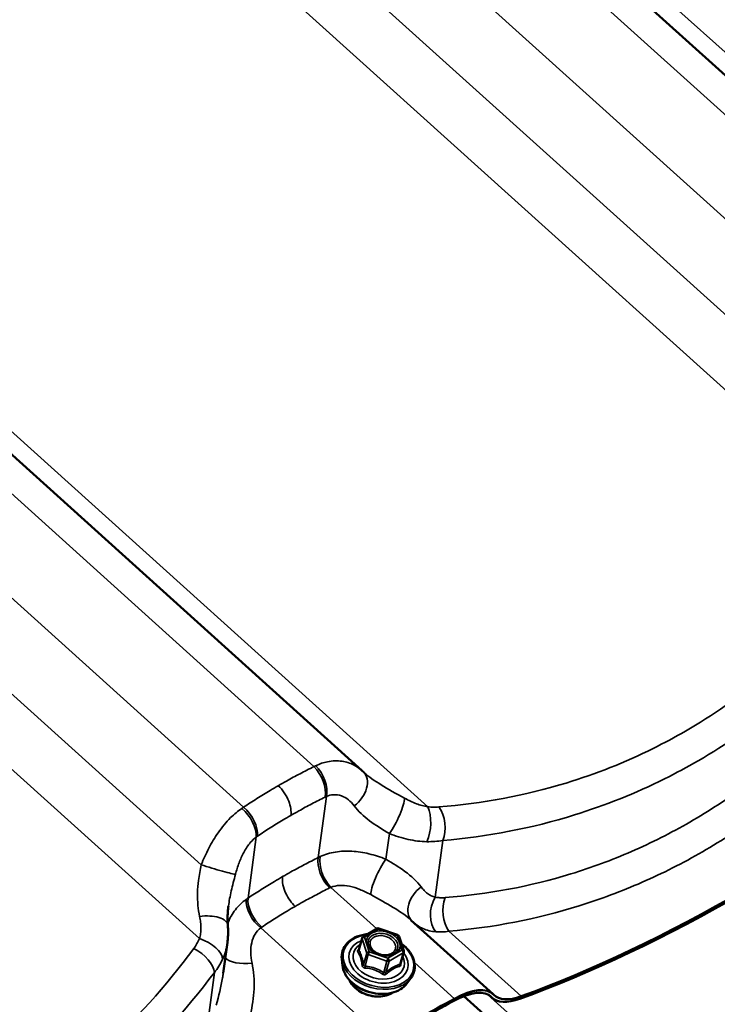
# Model space of a CAD drawing. Units: inches. Extents: x 0.6 to 33.4, y 0.6 to 21.4.
# Drawn here: x 26 to 26.6, y 16.7 to 17.4 of the extents above; entities that cross this region are included whole.
import ezdxf

# ---------------------------------------------------------------- set-up
doc = ezdxf.new("R2010")
doc.units = ezdxf.units.IN
doc.header["$LTSCALE"] = 2
doc.header["$MEASUREMENT"] = 0
doc.layers.add('Visible (ANSI)', color=7, linetype='Continuous', lineweight=50)
doc.layers.add('Visible Narrow (ANSI)', color=7, linetype='Continuous', lineweight=35)

msp = doc.modelspace()

# ---------------------------------------------------------------- linework, layer by layer
at = {"layer": 'Visible (ANSI)'}
for p, q in [((26.09997, 17.83245), (26.844179, 17.161088)), ((25.543124, 17.510955), (26.287332, 16.839593)), ((26.39298, 16.659468), (26.32679, 16.71918)), ((26.288264, 16.705774), (26.299532, 16.712279)), ((26.301023, 16.712421), (26.31605, 16.707199)), ((26.287433, 16.704706), (26.284761, 16.695281)), ((26.317174, 16.706049), (26.320933, 16.694322)), ((26.175641, 16.676274), (26.178971, 16.701)), ((26.271539, 16.682678), (26.271025, 16.687729)), ((26.320951, 16.693281), (26.31828, 16.683856)), ((26.323427, 16.667971), (26.326515, 16.672001)), ((26.369463, 16.657944), (27.413464, 15.716133)), ((26.392194, 16.656622), (26.39053, 16.658123))]:
    msp.add_line(p, q, dxfattribs=at)
for centre, start, end in [((26.300432, 16.710721), 70.839699, 120), ((26.289164, 16.704215), 120, 164.175512), ((26.315459, 16.705499), 17.776565, 70.839699), ((26.319219, 16.693772), 344.175512, 17.776565)]:
    msp.add_arc(centre, 0.0018, start, end, dxfattribs=at)
for centre, major_axis, ratio, start_param, end_param in [((26.803786, 17.477329), (-0.729492, -0.808645), 0.399468, 0.6443152, 1.134734), ((26.803786, 17.477329), (0.72775, 0.806715), 0.399468, 3.7859079, 4.2763267), ((26.243385, 16.790941), (0.04404, 0.048567), 0.8644094, 6.2584391, 6.28541), ((26.34674, 16.608211), (0.04624, 0.051257), 0.399468, 6.2591942, 7.135885), ((26.125597, 15.906142), (0.72775, 0.806715), 0.399468, 0.8526997, 0.9263495), ((26.34674, 16.608211), (0.044499, 0.049327), 0.399468, 6.2591942, 7.135885), ((26.440176, 16.70981), (-0.047982, -0.053188), 0.399468, 6.2591942, 6.9275005), ((26.440176, 16.70981), (-0.04624, -0.051257), 0.399468, 6.2591942, 6.9275005), ((26.125597, 15.906142), (-0.726009, -0.804784), 0.399468, 3.9942923, 4.0679422)]:
    msp.add_ellipse(centre, major_axis=major_axis, ratio=ratio, start_param=start_param, end_param=end_param, dxfattribs=at)
for points, knots in [([(26.289211, 16.837844), (26.289158, 16.837892), (26.289105, 16.83794), (26.289001, 16.838035), (26.28895, 16.838082), (26.288848, 16.838177), (26.288797, 16.838224), (26.288696, 16.838318), (26.288647, 16.838365), (26.288548, 16.838458), (26.288499, 16.838505), (26.288451, 16.838551)], [1.23409628, 1.23409628, 1.23409628, 1.23409628, 1.24582272, 1.24582272, 1.257549161, 1.257549161, 1.269275601, 1.269275601, 1.281002042, 1.281002042, 1.292728482, 1.292728482, 1.292728482, 1.292728482]), ([(26.179837, 16.730338), (26.179689, 16.729239), (26.179564, 16.728159), (26.179357, 16.726031), (26.179276, 16.724984), (26.17916, 16.722928), (26.179125, 16.721918), (26.179101, 16.719936), (26.179112, 16.718964), (26.179178, 16.717058), (26.179233, 16.716124), (26.179311, 16.715208)], [0.75793929, 0.75793929, 0.75793929, 0.75793929, 0.86474618, 0.86474618, 0.97155307, 0.97155307, 1.07835996, 1.07835996, 1.18516686, 1.18516686, 1.29197375, 1.29197375, 1.29197375, 1.29197375]), ([(26.179311, 16.715208), (26.17939, 16.714262), (26.17945, 16.713315), (26.179528, 16.711419), (26.179547, 16.71047), (26.179544, 16.708572), (26.179522, 16.707623), (26.179436, 16.705727), (26.179372, 16.704779), (26.179203, 16.702887), (26.179097, 16.701942), (26.178971, 16.701)], [0, 0, 0, 0, 0.05634546, 0.05634546, 0.11269091, 0.11269091, 0.16903637, 0.16903637, 0.22538182, 0.22538182, 0.28172728, 0.28172728, 0.28172728, 0.28172728]), ([(26.271025, 16.687729), (26.270785, 16.690091), (26.271044, 16.69243), (26.272533, 16.696772), (26.273751, 16.698776), (26.277023, 16.7023), (26.27909, 16.703811), (26.283881, 16.706195), (26.286616, 16.707055), (26.290291, 16.707664), (26.291062, 16.707765), (26.291842, 16.70784)], [3.8318816, 3.8318816, 3.8318816, 3.8318816, 4.1457595, 4.1457595, 4.455971, 4.455971, 4.7715784, 4.7715784, 5.0931632, 5.0931632, 5.1768488, 5.1768488, 5.1768488, 5.1768488]), ([(26.313258, 16.692483), (26.312481, 16.691941), (26.311533, 16.691491), (26.309429, 16.690872), (26.308286, 16.690692), (26.305894, 16.690617), (26.304648, 16.69072), (26.302177, 16.691205), (26.300954, 16.691586), (26.298661, 16.692585), (26.297593, 16.693203), (26.295719, 16.694601), (26.294915, 16.695381), (26.293759, 16.696853), (26.293351, 16.697534), (26.293058, 16.698209)], [1.4928568, 1.4928568, 1.4928568, 1.4928568, 1.8116951, 1.8116951, 2.116872, 2.116872, 2.4205186, 2.4205186, 2.7246669, 2.7246669, 3.0287122, 3.0287122, 3.3323459, 3.3323459, 3.579792, 3.579792, 3.579792, 3.579792]), ([(26.319021, 16.700288), (26.320711, 16.699038), (26.322251, 16.697666), (26.325549, 16.69409), (26.3271, 16.691787), (26.329221, 16.687043), (26.3298, 16.684604), (26.329918, 16.679872), (26.329477, 16.67758), (26.32803, 16.674244), (26.327344, 16.673083), (26.326515, 16.672001)], [6.1645279, 6.1645279, 6.1645279, 6.1645279, 6.3882722, 6.3882722, 6.7114698, 6.7114698, 7.0311355, 7.0311355, 7.3437533, 7.3437533, 7.5239526, 7.5239526, 7.5239526, 7.5239526]), ([(26.323427, 16.667971), (26.322066, 16.666194), (26.320315, 16.664655), (26.316153, 16.662113), (26.313716, 16.661136), (26.308415, 16.659864), (26.305541, 16.659583), (26.299673, 16.659753), (26.296679, 16.660207), (26.290871, 16.661798), (26.28806, 16.662936), (26.282896, 16.66579), (26.280545, 16.667505), (26.276552, 16.671358), (26.274907, 16.673493), (26.272534, 16.677961), (26.27179, 16.680291), (26.271543, 16.682638), (26.271541, 16.682658), (26.271539, 16.682678)], [1.2407672, 1.2407672, 1.2407672, 1.2407672, 1.5479654, 1.5479654, 1.8685735, 1.8685735, 2.195739, 2.195739, 2.5240506, 2.5240506, 2.8523137, 2.8523137, 3.1806308, 3.1806308, 3.5079944, 3.5079944, 3.8291619, 3.8291619, 3.8318816, 3.8318816, 3.8318816, 3.8318816]), ([(26.312288, 16.660821), (26.311886, 16.660545), (26.311468, 16.660286), (26.30938, 16.65912), (26.307495, 16.658438), (26.303424, 16.657599), (26.301237, 16.657448), (26.296791, 16.657693), (26.294533, 16.65809), (26.290176, 16.659391), (26.288077, 16.660295), (26.284246, 16.662523), (26.282515, 16.663846), (26.279602, 16.666788), (26.27842, 16.668405), (26.277469, 16.670311), (26.277367, 16.670528), (26.27727, 16.670746)], [1.499676, 1.499676, 1.499676, 1.499676, 1.5842709, 1.5842709, 1.9055847, 1.9055847, 2.2305347, 2.2305347, 2.5559848, 2.5559848, 2.8813861, 2.8813861, 3.206835, 3.206835, 3.5315827, 3.5315827, 3.5729728, 3.5729728, 3.5729728, 3.5729728])]:
    msp.add_open_spline(points, degree=3, knots=knots, dxfattribs=at)
msp.add_open_spline([(26.284761, 16.695281), (26.28476, 16.695277), (26.284759, 16.695275), (26.284759, 16.695275)], degree=3, dxfattribs=at)
at = {"layer": 'Visible Narrow (ANSI)'}
for p, q in [((26.112533, 17.839704), (26.897206, 17.131837)), ((26.078476, 17.820041), (26.805449, 17.164227)), ((26.021907, 17.787381), (26.74888, 17.131567)), ((25.969692, 17.757234), (26.714718, 17.085133)), ((25.928685, 17.733559), (26.713358, 17.025693)), ((25.555687, 17.518208), (26.34036, 16.810342)), ((25.521629, 17.498545), (26.248602, 16.842731)), ((25.465061, 17.465885), (26.192033, 16.810071)), ((25.412845, 17.435738), (26.157872, 16.763637)), ((25.371839, 17.412063), (26.156512, 16.704197)), ((26.252161, 16.769487), (26.258792, 16.818734)), ((26.195593, 16.736827), (26.202224, 16.786074)), ((26.306611, 16.768191), (26.30939, 16.788833)), ((26.346278, 16.737508), (26.352421, 16.783131)), ((26.299322, 16.712158), (26.26237, 16.745493)), ((26.305176, 16.623186), (26.205801, 16.712834)), ((26.289509, 16.705431), (26.300777, 16.711936)), ((26.300777, 16.711936), (26.315804, 16.706715)), ((26.28484, 16.694926), (26.28745, 16.704131)), ((26.28745, 16.704131), (26.291209, 16.692405)), ((26.293269, 16.693704), (26.289509, 16.705431)), ((26.315804, 16.706715), (26.319564, 16.694988)), ((26.415505, 16.657734), (26.357416, 16.710137)), ((26.319564, 16.694988), (26.308296, 16.688483)), ((26.291209, 16.692405), (26.2886, 16.683199)), ((26.289825, 16.682094), (26.292435, 16.691299)), ((26.292435, 16.691299), (26.307462, 16.686078)), ((26.308296, 16.688483), (26.293269, 16.693704)), ((26.309177, 16.686162), (26.320445, 16.692667)), ((26.320445, 16.692667), (26.317835, 16.683461)), ((26.307462, 16.686078), (26.304853, 16.676872)), ((26.306568, 16.676956), (26.309177, 16.686162)), ((26.361744, 16.655846), (26.329588, 16.684855)), ((26.16243, 16.631363), (26.168573, 16.676987)), ((26.38854, 16.65932), (27.466491, 15.686882)), ((26.391698, 16.657097), (26.390753, 16.65795))]:
    msp.add_line(p, q, dxfattribs=at)
for centre, major_axis, ratio, start_param, end_param in [((26.244255, 16.82893), (-0.008836, 0.017942), 0.5864588, 3.821385, 5.2627713), ((26.245325, 16.829441), (0.008379, -0.01816), 0.6047011, 0.6948147, 2.1375769), ((26.274598, 16.824126), (0.013853, 0.014425), 0.7008809, 4.4663187, 6.2831853), ((26.312034, 16.801659), (-0.008823, -0.017948), 0.2123966, 0.8843021, 2.7320053), ((26.187715, 16.79618), (-0.011464, 0.016388), 0.5462058, 3.7335691, 5.1763312), ((26.188728, 16.796872), (0.011102, -0.016636), 0.5665073, 0.6042785, 2.0456649), ((26.333212, 16.795254), (0.001666, 0.01993), 0.4701018, 4.0453379, 5.6094862), ((26.342275, 16.795215), (0.001662, -0.019931), 0.5953194, 0.8707691, 2.3752116), ((26.265628, 16.758781), (-0.008829, 0.017945), 0.5850441, 0.6799543, 2.1213407), ((26.266717, 16.759294), (0.008241, -0.018223), 0.5727641, 3.8390801, 5.2818422), ((26.303967, 16.755365), (0.008823, 0.017948), 0.2123966, 0.8843021, 2.7320053), ((26.166728, 16.761848), (0.019157, -0.005747), 0.0464813, 4.2457823, 6.0934856), ((26.341403, 16.732898), (-0.013853, -0.014425), 0.7008809, 4.4663187, 6.2595847), ((26.209107, 16.726033), (-0.011669, 0.016243), 0.5781428, 0.5831623, 2.0259244), ((26.210101, 16.726722), (0.01111, -0.01663), 0.567922, 3.7455193, 5.1869056), ((26.356423, 16.725424), (0.002822, 0.0198), 0.6910042, 1.0162616, 2.5804099), ((26.364564, 16.725224), (0.001646, -0.019932), 0.6048588, 4.0152122, 5.5196548), ((26.159381, 16.713525), (0.019929, 0.001683), 0.4420029, 0, 1.6702981), ((26.300432, 16.710721), (-0.0009, 0.001559), 0.5773503, 5.2236144, 6.2831853), ((26.300432, 16.710721), (0.000591, 0.0017), 0.0572743, 0, 0.7941595), ((26.15623, 16.693074), (0.018316, -0.008032), 0.5267795, 0.218718, 1.7828663), ((26.300593, 16.686295), (0.027901, -0.007908), 0.7121039, 2.1104858, 7.3404576), ((26.289164, 16.704215), (-0.001732, 0.000491), 0.7121039, 0, 0.4419293), ((26.289164, 16.704215), (0.001714, 0.00055), 0.6346246, 1.1717578, 2.7425541), ((26.289164, 16.704215), (-0.0009, 0.001559), 0.5773503, 5.2236144, 6.2831853), ((26.315459, 16.705499), (0.000591, 0.0017), 0.0572743, 0, 0.7941595), ((26.315459, 16.705499), (0.001714, 0.00055), 0.6346246, 0, 1.1717578), ((26.151561, 16.685106), (0.015991, -0.012012), 0.4868093, 0.3926206, 1.8970632), ((26.300593, 16.686295), (-0.023398, 0.006632), 0.7121039, 5.5264049, 10.1815584), ((26.300817, 16.687085), (0.020306, -0.005755), 0.7121039, 2.5639699, 6.860808), ((26.283125, 16.694842), (-0.00154, -0.000933), 0.8339677, 1.6196073, 2.5662239), ((26.284105, 16.69722), (0.001152, -0.001383), 0.3101999, 5.7702296, 5.7917009), ((26.319219, 16.693772), (0.001714, 0.00055), 0.6346246, 0, 1.1717578), ((26.319219, 16.693772), (0.0009, -0.001559), 0.5773503, 0.5112255, 2.0820218), ((26.196097, 16.693087), (-0.019929, -0.001683), 0.4420029, 0.3077563, 1.6702981), ((26.300352, 16.685445), (0.02883, -0.008171), 0.7121039, 3.4168318, 6.0079461), ((26.292924, 16.692488), (-0.001714, -0.00055), 0.6346246, 4.3133504, 5.8841468), ((26.292924, 16.692488), (0.001732, -0.000491), 0.7121039, 3.583522, 4.6307195), ((26.292924, 16.692488), (0.000591, 0.0017), 0.0572743, 0.7941595, 2.3649558), ((26.307952, 16.687267), (-0.000591, -0.0017), 0.0572743, 3.9357522, 5.5065485), ((26.307952, 16.687267), (-0.0009, 0.001559), 0.5773503, 3.6528181, 5.2236144), ((26.311676, 16.693608), (0.000901, -0.001558), 0.5776744, 5.2231135, 6.1971011), ((26.319219, 16.693772), (0.001732, -0.000491), 0.7121039, 5.6779171, 6.2831853), ((26.298962, 16.680542), (0.026959, -0.007641), 0.7121039, 3.4168318, 6.0079461), ((26.286885, 16.683115), (0.001773, 0.000308), 0.3642699, 5.0082856, 5.9549023), ((26.289336, 16.680905), (-0.000163, -0.001793), 0.2889188, 1.3753298, 2.3219464), ((26.307952, 16.687267), (0.001732, -0.000491), 0.7121039, 4.6307195, 5.6779171), ((26.319061, 16.682356), (-0.000468, 0.001738), 0.7798977, 0.6921874, 1.638804), ((26.32004, 16.684734), (-0.001773, -0.000308), 0.3642699, 0.3150206, 0.6183336), ((26.304363, 16.675683), (0.000974, 0.001514), 0.180779, 0.7915681, 1.7381848), ((26.307793, 16.675851), (0.001152, -0.001383), 0.3101999, 3.5752536, 4.5218703), ((26.296955, 16.673461), (-0.020445, 0.005795), 0.7121039, 0.5705152, 2.5710775)]:
    msp.add_ellipse(centre, major_axis=major_axis, ratio=ratio, start_param=start_param, end_param=end_param, dxfattribs=at)
msp.add_ellipse((26.304536, 16.70021), major_axis=(0.013239, -0.003752), ratio=0.7121039, dxfattribs=at)
for points, knots in [([(26.708822, 17.017826), (26.686279, 16.987493), (26.661339, 16.959584), (26.626592, 16.92786), (26.618621, 16.92101), (26.59058, 16.898364), (26.569616, 16.883934), (26.547857, 16.871378), (26.539283, 16.86643), (26.530587, 16.861772), (26.499143, 16.846189), (26.475681, 16.83688), (26.418433, 16.819386), (26.384077, 16.813017), (26.349307, 16.81026)], [0, 0, 0, 0, 3.3558383, 3.3558383, 4.3279741, 4.3279741, 6.7116767, 6.7116767, 6.7116767, 7.650952, 7.650952, 10.067515, 10.067515, 13.4233534, 13.4233534, 13.4233534, 13.4233534]), ([(26.352421, 16.783131), (26.388367, 16.786287), (26.423912, 16.793125), (26.483192, 16.81154), (26.507503, 16.82127), (26.540107, 16.837481), (26.549126, 16.84232), (26.558022, 16.847453), (26.580597, 16.860481), (26.602364, 16.875413), (26.631505, 16.898797), (26.639792, 16.905866), (26.675928, 16.938581), (26.701904, 16.967307), (26.72542, 16.998482)], [-13.4233534, -13.4233534, -13.4233534, -13.4233534, -10.067515, -10.067515, -7.650952, -7.650952, -6.7116767, -6.7116767, -6.7116767, -4.3279741, -4.3279741, -3.3558383, -3.3558383, 0, 0, 0, 0]), ([(26.713779, 16.944824), (26.707643, 16.936715), (26.701347, 16.928779), (26.677149, 16.899727), (26.658225, 16.879877), (26.624712, 16.849496), (26.610675, 16.838014), (26.581671, 16.816748), (26.56672, 16.80698), (26.551413, 16.798145), (26.536105, 16.78931), (26.520445, 16.781406), (26.488447, 16.767462), (26.472128, 16.761435), (26.422542, 16.746236), (26.388564, 16.739934), (26.354264, 16.737259)], [0, 0, 0, 0, 0.8947171, 0.8947171, 3.3559386, 3.3559386, 5.0339078, 5.0339078, 6.7118771, 6.7118771, 6.7118771, 8.3898464, 8.3898464, 10.0678157, 10.0678157, 13.4237542, 13.4237542, 13.4237542, 13.4237542]), ([(26.357416, 16.710137), (26.392879, 16.713208), (26.428036, 16.719977), (26.479386, 16.735978), (26.496292, 16.74229), (26.529458, 16.756835), (26.545697, 16.765055), (26.561579, 16.774221), (26.57746, 16.783388), (26.59298, 16.793502), (26.623105, 16.815488), (26.637692, 16.827342), (26.672541, 16.858672), (26.69224, 16.879113), (26.717453, 16.908994), (26.724016, 16.917154), (26.730415, 16.925488)], [-13.4237542, -13.4237542, -13.4237542, -13.4237542, -10.0678157, -10.0678157, -8.3898464, -8.3898464, -6.7118771, -6.7118771, -6.7118771, -5.0339078, -5.0339078, -3.3559386, -3.3559386, -0.8947171, -0.8947171, 0, 0, 0, 0]), ([(26.287332, 16.839592), (26.285294, 16.841431), (26.282992, 16.843002), (26.277651, 16.845643), (26.274572, 16.846616), (26.271284, 16.847095), (26.267608, 16.84763), (26.263669, 16.84753), (26.256514, 16.846081), (26.253277, 16.844991), (26.250091, 16.843466)], [0.0321809, 0.0321809, 0.0321809, 0.0321809, 0.2737208, 0.2737208, 0.5474415, 0.5474415, 0.5474415, 0.8534078, 0.8534078, 1.094883, 1.094883, 1.094883, 1.094883]), ([(26.248602, 16.842731), (26.244882, 16.840895), (26.241179, 16.83901), (26.233809, 16.83514), (26.230142, 16.833155), (26.226495, 16.831122), (26.224295, 16.829895), (26.222101, 16.828651), (26.219915, 16.827389)], [0, 0, 0, 0, 0.38321439, 0.38321439, 0.76642879, 0.76642879, 0.76642879, 0.99764512, 0.99764512, 0.99764512, 0.99764512]), ([(26.250091, 16.843466), (26.249844, 16.843347), (26.249596, 16.843227), (26.249099, 16.842982), (26.248851, 16.842858), (26.248602, 16.842731)], [0, 0, 0, 0, 0.018745534, 0.018745534, 0.037491067, 0.037491067, 0.037491067, 0.037491067]), ([(26.321645, 16.817376), (26.314904, 16.821102), (26.308384, 16.824635), (26.297514, 16.831288), (26.292925, 16.834501), (26.289212, 16.837844)], [0, 0, 0, 0, 0.6431759, 0.6431759, 1.2340963, 1.2340963, 1.2340963, 1.2340963]), ([(26.219915, 16.827389), (26.217729, 16.826127), (26.215551, 16.824847), (26.213379, 16.823549), (26.20978, 16.821399), (26.206201, 16.8192), (26.199085, 16.814707), (26.195548, 16.812412), (26.192033, 16.810071)], [0.53521246, 0.53521246, 0.53521246, 0.53521246, 0.76642879, 0.76642879, 0.76642879, 1.14964318, 1.14964318, 1.53285758, 1.53285758, 1.53285758, 1.53285758]), ([(26.219915, 16.827389), (26.221688, 16.82579), (26.223347, 16.823862), (26.226248, 16.819567), (26.227463, 16.817241), (26.229148, 16.812854), (26.229691, 16.810837), (26.230272, 16.806958), (26.230307, 16.805123), (26.230084, 16.803466)], [0, 0, 0, 0, 0.19844739, 0.19844739, 0.39689478, 0.39689478, 0.56518525, 0.56518525, 0.73347572, 0.73347572, 0.73347572, 0.73347572]), ([(26.230084, 16.803466), (26.232191, 16.804683), (26.234305, 16.805882), (26.236426, 16.807064), (26.239942, 16.809022), (26.243477, 16.810933), (26.250583, 16.814657), (26.254154, 16.81647), (26.257741, 16.818234)], [-0.99764512, -0.99764512, -0.99764512, -0.99764512, -0.76642879, -0.76642879, -0.76642879, -0.38321439, -0.38321439, 0, 0, 0, 0]), ([(26.257741, 16.818234), (26.257917, 16.81832), (26.258092, 16.818405), (26.258443, 16.818572), (26.258617, 16.818654), (26.258792, 16.818734)], [-0.037491067, -0.037491067, -0.037491067, -0.037491067, -0.018745534, -0.018745534, 0, 0, 0, 0]), ([(26.258792, 16.818734), (26.260564, 16.819515), (26.262389, 16.819971), (26.266472, 16.820269), (26.268756, 16.819919), (26.270916, 16.819127), (26.272848, 16.818418), (26.27468, 16.817367), (26.278091, 16.814677), (26.279659, 16.813041), (26.281029, 16.811195)], [-1.094883, -1.094883, -1.094883, -1.094883, -0.8534078, -0.8534078, -0.5474415, -0.5474415, -0.5474415, -0.2737208, -0.2737208, 0, 0, 0, 0]), ([(26.34036, 16.810342), (26.338868, 16.81058), (26.337345, 16.81092), (26.33426, 16.811782), (26.332699, 16.812304), (26.331134, 16.812903), (26.329569, 16.813502), (26.327989, 16.814182), (26.32482, 16.815681), (26.32323, 16.8165), (26.321645, 16.817376)], [0, 0, 0, 0, 0.15117481, 0.15117481, 0.30234962, 0.30234962, 0.30234962, 0.45352444, 0.45352444, 0.60469925, 0.60469925, 0.60469925, 0.60469925]), ([(26.19059, 16.809113), (26.187488, 16.807007), (26.184458, 16.80448), (26.177992, 16.798065), (26.174599, 16.793931), (26.17153, 16.789502), (26.168784, 16.78554), (26.166295, 16.781352), (26.161743, 16.772642), (26.159696, 16.76814), (26.157872, 16.763637)], [0, 0, 0, 0, 0.2414752, 0.2414752, 0.5474415, 0.5474415, 0.5474415, 0.8211623, 0.8211623, 1.094883, 1.094883, 1.094883, 1.094883]), ([(26.192033, 16.810071), (26.191793, 16.809915), (26.191553, 16.809757), (26.191072, 16.809438), (26.190831, 16.809276), (26.19059, 16.809113)], [0, 0, 0, 0, 0.018745534, 0.018745534, 0.037491067, 0.037491067, 0.037491067, 0.037491067]), ([(26.281029, 16.811195), (26.284279, 16.806814), (26.28851, 16.802839), (26.298186, 16.795579), (26.303722, 16.792185), (26.30939, 16.788833)], [-1.2927285, -1.2927285, -1.2927285, -1.2927285, -0.6431759, -0.6431759, 0, 0, 0, 0]), ([(26.349307, 16.81026), (26.347895, 16.810148), (26.346436, 16.810099), (26.343445, 16.810127), (26.341914, 16.810204), (26.34036, 16.810342)], [0, 0, 0, 0, 0.13629256, 0.13629256, 0.27258511, 0.27258511, 0.27258511, 0.27258511]), ([(26.203218, 16.786755), (26.206603, 16.789017), (26.21001, 16.791232), (26.216866, 16.795569), (26.220315, 16.797691), (26.223784, 16.799765), (26.225877, 16.801016), (26.227977, 16.80225), (26.230084, 16.803466)], [-1.53285758, -1.53285758, -1.53285758, -1.53285758, -1.14964318, -1.14964318, -0.76642879, -0.76642879, -0.76642879, -0.53521246, -0.53521246, -0.53521246, -0.53521246]), ([(26.185491, 16.756036), (26.186353, 16.759171), (26.187332, 16.762277), (26.189553, 16.768219), (26.190787, 16.771041), (26.192179, 16.773668), (26.193734, 16.776605), (26.195487, 16.779287), (26.198906, 16.783319), (26.200532, 16.784856), (26.202224, 16.786074)], [-1.094883, -1.094883, -1.094883, -1.094883, -0.8211623, -0.8211623, -0.5474415, -0.5474415, -0.5474415, -0.2414752, -0.2414752, 0, 0, 0, 0]), ([(26.202224, 16.786074), (26.202389, 16.786191), (26.202555, 16.786305), (26.202887, 16.786532), (26.203052, 16.786644), (26.203218, 16.786755)], [-0.037491067, -0.037491067, -0.037491067, -0.037491067, -0.018745534, -0.018745534, 0, 0, 0, 0]), ([(26.30939, 16.788833), (26.31187, 16.787855), (26.314375, 16.786967), (26.319406, 16.785401), (26.321932, 16.784723), (26.324453, 16.784163), (26.326975, 16.783603), (26.329507, 16.783158), (26.334551, 16.78253), (26.337063, 16.782348), (26.339542, 16.782309)], [-0.60469925, -0.60469925, -0.60469925, -0.60469925, -0.45352444, -0.45352444, -0.30234962, -0.30234962, -0.30234962, -0.15117481, -0.15117481, 0, 0, 0, 0]), ([(26.339542, 16.782309), (26.341777, 16.782273), (26.343979, 16.782324), (26.348284, 16.782598), (26.350386, 16.782822), (26.352421, 16.783131)], [-0.27258511, -0.27258511, -0.27258511, -0.27258511, -0.13629256, -0.13629256, 0, 0, 0, 0]), ([(26.306611, 16.768191), (26.30212, 16.769961), (26.297541, 16.771438), (26.288392, 16.773628), (26.283805, 16.774347), (26.279264, 16.774611), (26.274724, 16.774875), (26.27027, 16.774682), (26.261632, 16.773244), (26.257481, 16.771989), (26.253696, 16.77023)], [0, 0, 0, 0, 0.2737626, 0.2737626, 0.5475252, 0.5475252, 0.5475252, 0.8212878, 0.8212878, 1.0950504, 1.0950504, 1.0950504, 1.0950504]), ([(26.252161, 16.769487), (26.248452, 16.767659), (26.244761, 16.765782), (26.237418, 16.761931), (26.233766, 16.759957), (26.230134, 16.757934), (26.227895, 16.756688), (26.225665, 16.755422), (26.223442, 16.754139)], [0, 0, 0, 0, 0.38123831, 0.38123831, 0.76247663, 0.76247663, 0.76247663, 0.99751879, 0.99751879, 0.99751879, 0.99751879]), ([(26.253696, 16.77023), (26.253437, 16.770109), (26.253179, 16.769987), (26.252668, 16.76974), (26.252414, 16.769614), (26.252161, 16.769487)], [0, 0, 0, 0, 0.018745534, 0.018745534, 0.037491067, 0.037491067, 0.037491067, 0.037491067]), ([(26.334972, 16.745829), (26.331581, 16.750399), (26.327116, 16.754529), (26.317328, 16.761744), (26.31203, 16.764985), (26.306611, 16.768191)], [0, 0, 0, 0, 0.6776581, 0.6776581, 1.292689, 1.292689, 1.292689, 1.292689]), ([(26.157872, 16.763637), (26.157023, 16.759565), (26.156268, 16.755379), (26.154886, 16.744398), (26.154625, 16.737608), (26.155562, 16.727944), (26.156022, 16.725011), (26.156662, 16.722123)], [0, 0, 0, 0, 0.3911184, 0.3911184, 1.0169078, 1.0169078, 1.2919737, 1.2919737, 1.2919737, 1.2919737]), ([(26.179841, 16.730348), (26.18038, 16.734338), (26.181148, 16.738429), (26.183081, 16.747046), (26.184258, 16.751557), (26.185491, 16.756036)], [-0.75793929, -0.75793929, -0.75793929, -0.75793929, -0.39111838, -0.39111838, 0, 0, 0, 0]), ([(26.223442, 16.754139), (26.221219, 16.752856), (26.219005, 16.751554), (26.216798, 16.750235), (26.213219, 16.748094), (26.209662, 16.745906), (26.202592, 16.741437), (26.199081, 16.739155), (26.195593, 16.736827)], [0.52743447, 0.52743447, 0.52743447, 0.52743447, 0.76247663, 0.76247663, 0.76247663, 1.14371494, 1.14371494, 1.52495325, 1.52495325, 1.52495325, 1.52495325]), ([(26.223442, 16.754139), (26.223179, 16.752186), (26.223275, 16.749987), (26.224172, 16.745345), (26.224965, 16.742945), (26.226986, 16.738616), (26.228114, 16.736701), (26.230684, 16.733167), (26.232107, 16.731573), (26.23361, 16.730217)], [0, 0, 0, 0, 0.19844739, 0.19844739, 0.39689478, 0.39689478, 0.56518525, 0.56518525, 0.73347572, 0.73347572, 0.73347572, 0.73347572]), ([(26.23361, 16.730217), (26.235753, 16.731454), (26.237903, 16.732673), (26.240061, 16.733874), (26.243562, 16.735822), (26.247082, 16.737723), (26.254163, 16.741428), (26.257722, 16.743233), (26.2613, 16.74499)], [-0.99751879, -0.99751879, -0.99751879, -0.99751879, -0.76247663, -0.76247663, -0.76247663, -0.38123831, -0.38123831, 0, 0, 0, 0]), ([(26.2613, 16.74499), (26.261476, 16.745076), (26.261653, 16.745162), (26.262009, 16.745329), (26.262189, 16.745412), (26.26237, 16.745493)], [-0.037491067, -0.037491067, -0.037491067, -0.037491067, -0.018745534, -0.018745534, 0, 0, 0, 0]), ([(26.26237, 16.745493), (26.26449, 16.746399), (26.266872, 16.746919), (26.271931, 16.747185), (26.274586, 16.74694), (26.277334, 16.746371), (26.280083, 16.745803), (26.282901, 16.744916), (26.288597, 16.742634), (26.291485, 16.741234), (26.294355, 16.739648)], [-1.0950504, -1.0950504, -1.0950504, -1.0950504, -0.8212878, -0.8212878, -0.5475252, -0.5475252, -0.5475252, -0.2737626, -0.2737626, 0, 0, 0, 0]), ([(26.346278, 16.737508), (26.345198, 16.737817), (26.344137, 16.738237), (26.342081, 16.739278), (26.341085, 16.739899), (26.340133, 16.740606), (26.339181, 16.741313), (26.33827, 16.742107), (26.336543, 16.743856), (26.335728, 16.744809), (26.334972, 16.745829)], [0, 0, 0, 0, 0.15116548, 0.15116548, 0.30233096, 0.30233096, 0.30233096, 0.45349643, 0.45349643, 0.60466191, 0.60466191, 0.60466191, 0.60466191]), ([(26.194195, 16.735877), (26.19085, 16.733519), (26.187876, 16.73066), (26.182925, 16.724253), (26.180954, 16.720736), (26.179463, 16.716991), (26.179382, 16.716787), (26.179302, 16.716583), (26.179224, 16.716378)], [0, 0, 0, 0, 0.27376261, 0.27376261, 0.54752522, 0.54752522, 0.54752522, 0.56241901, 0.56241901, 0.56241901, 0.56241901]), ([(26.195593, 16.736827), (26.195356, 16.736672), (26.195121, 16.736515), (26.194655, 16.736198), (26.194424, 16.736038), (26.194195, 16.735877)], [0, 0, 0, 0, 0.018745534, 0.018745534, 0.037491067, 0.037491067, 0.037491067, 0.037491067]), ([(26.294355, 16.739648), (26.300802, 16.736085), (26.307043, 16.7327), (26.318041, 16.726043), (26.322898, 16.722682), (26.326789, 16.719179)], [-1.292689, -1.292689, -1.292689, -1.292689, -0.6776581, -0.6776581, -0.0586294, -0.0586294, -0.0586294, -0.0586294]), ([(26.354264, 16.737259), (26.352871, 16.73715), (26.351502, 16.737117), (26.348833, 16.7372), (26.347533, 16.737317), (26.346278, 16.737508)], [0, 0, 0, 0, 0.13629256, 0.13629256, 0.27258511, 0.27258511, 0.27258511, 0.27258511]), ([(26.206776, 16.713511), (26.210136, 16.715759), (26.213519, 16.717963), (26.22033, 16.722277), (26.223758, 16.724388), (26.227207, 16.726452), (26.229333, 16.727725), (26.231468, 16.72898), (26.23361, 16.730217)], [-1.52495325, -1.52495325, -1.52495325, -1.52495325, -1.14371494, -1.14371494, -0.76247663, -0.76247663, -0.76247663, -0.52743447, -0.52743447, -0.52743447, -0.52743447]), ([(26.156662, 16.722123), (26.157013, 16.720535), (26.157277, 16.718951), (26.157623, 16.715821), (26.157705, 16.714277), (26.157695, 16.712768), (26.157685, 16.711259), (26.157584, 16.709777), (26.15719, 16.706907), (26.156899, 16.70552), (26.156512, 16.704197)], [0, 0, 0, 0, 0.15117481, 0.15117481, 0.30234962, 0.30234962, 0.30234962, 0.45352444, 0.45352444, 0.60469925, 0.60469925, 0.60469925, 0.60469925]), ([(26.198817, 16.684489), (26.19818, 16.687364), (26.197833, 16.690231), (26.197743, 16.69575), (26.197999, 16.698412), (26.198571, 16.700898), (26.199144, 16.703383), (26.200027, 16.705672), (26.202453, 16.709727), (26.203995, 16.711472), (26.205801, 16.712834)], [-1.0950504, -1.0950504, -1.0950504, -1.0950504, -0.8212878, -0.8212878, -0.5475252, -0.5475252, -0.5475252, -0.2737626, -0.2737626, 0, 0, 0, 0]), ([(26.205801, 16.712834), (26.205961, 16.712949), (26.206122, 16.713063), (26.206447, 16.713289), (26.206611, 16.7134), (26.206776, 16.713511)], [-0.037491067, -0.037491067, -0.037491067, -0.037491067, -0.018745534, -0.018745534, 0, 0, 0, 0]), ([(26.329845, 16.716423), (26.330493, 16.715896), (26.331164, 16.715395), (26.333278, 16.71395), (26.334787, 16.713097), (26.336374, 16.712374), (26.337961, 16.711651), (26.339631, 16.711055), (26.343103, 16.710154), (26.344905, 16.709848), (26.346752, 16.709699)], [-0.52698508, -0.52698508, -0.52698508, -0.52698508, -0.45349643, -0.45349643, -0.30233096, -0.30233096, -0.30233096, -0.15116548, -0.15116548, 0, 0, 0, 0]), ([(26.156512, 16.704197), (26.155922, 16.702821), (26.155246, 16.70147), (26.153731, 16.69884), (26.152891, 16.697562), (26.151975, 16.69633)], [0, 0, 0, 0, 0.13629256, 0.13629256, 0.27258511, 0.27258511, 0.27258511, 0.27258511]), ([(26.313257, 16.692484), (26.313962, 16.692976), (26.314565, 16.693556), (26.315868, 16.695328), (26.316298, 16.696678), (26.316233, 16.699602), (26.315658, 16.70119), (26.313468, 16.704221), (26.311774, 16.705624), (26.308184, 16.70747), (26.306364, 16.708053), (26.302631, 16.7086), (26.300699, 16.708533), (26.297922, 16.707874), (26.296935, 16.70749), (26.296076, 16.706994), (26.295522, 16.706674), (26.295015, 16.706304), (26.293859, 16.705236), (26.293313, 16.704482), (26.292526, 16.702696), (26.292355, 16.701651), (26.292511, 16.699794), (26.292718, 16.698996), (26.293057, 16.698213)], [-0.8151095, -0.8151095, -0.8151095, -0.8151095, -0.7441426, -0.7441426, -0.6175159, -0.6175159, -0.4799833, -0.4799833, -0.3306097, -0.3306097, -0.2087287, -0.2087287, -0.0802803, -0.0802803, 0, 0, 0, 0.0517783, 0.0517783, 0.1346235, 0.1346235, 0.2306045, 0.2306045, 0.3011276, 0.3011276, 0.3011276, 0.3011276]), ([(26.311331, 16.692393), (26.310283, 16.691786), (26.309003, 16.691372), (26.305953, 16.690975), (26.304099, 16.691107), (26.300712, 16.692011), (26.299178, 16.692717), (26.29665, 16.694484), (26.295647, 16.695509), (26.294302, 16.697632), (26.293922, 16.698711), (26.293755, 16.700695), (26.293903, 16.701601), (26.294586, 16.70315), (26.295059, 16.703804), (26.296062, 16.70473), (26.296502, 16.705051), (26.296982, 16.705328), (26.297727, 16.705758), (26.298583, 16.706092), (26.300992, 16.706663), (26.302667, 16.706722), (26.305904, 16.706247), (26.307483, 16.705741), (26.310596, 16.70414), (26.312066, 16.702923), (26.313965, 16.700294), (26.314463, 16.698918), (26.31452, 16.696382), (26.314147, 16.695211), (26.312899, 16.693514), (26.312182, 16.692885), (26.311331, 16.692393)], [-0.8356439, -0.8356439, -0.8356439, -0.8356439, -0.7228785, -0.7228785, -0.5843537, -0.5843537, -0.4580668, -0.4580668, -0.3396703, -0.3396703, -0.2306045, -0.2306045, -0.1346235, -0.1346235, -0.0517783, -0.0517783, 0, 0, 0, 0.0802803, 0.0802803, 0.2087287, 0.2087287, 0.3306097, 0.3306097, 0.4799833, 0.4799833, 0.6175159, 0.6175159, 0.7441426, 0.7441426, 0.8356439, 0.8356439, 0.8356439, 0.8356439]), ([(26.346752, 16.709699), (26.348419, 16.709565), (26.350149, 16.709533), (26.353713, 16.709679), (26.355546, 16.709856), (26.357416, 16.710137)], [-0.27258511, -0.27258511, -0.27258511, -0.27258511, -0.13629256, -0.13629256, 0, 0, 0, 0]), ([(26.151975, 16.69633), (26.129433, 16.665998), (26.104492, 16.638088), (26.069745, 16.606364), (26.061775, 16.599514), (26.033733, 16.576869), (26.012769, 16.562438), (25.99101, 16.549882), (25.982437, 16.544935), (25.97374, 16.540276), (25.942297, 16.524693), (25.918835, 16.515384), (25.864443, 16.498764), (25.833122, 16.492639), (25.801405, 16.489554)], [0, 0, 0, 0, 3.3558383, 3.3558383, 4.3279741, 4.3279741, 6.7116767, 6.7116767, 6.7116767, 7.650952, 7.650952, 10.067515, 10.067515, 13.135325, 13.135325, 13.135325, 13.135325]), ([(26.175028, 16.687327), (26.175959, 16.689335), (26.176744, 16.69142), (26.178015, 16.695694), (26.178501, 16.697882), (26.17884, 16.700093), (26.178886, 16.700395), (26.17893, 16.700697), (26.178971, 16.701)], [-0.60469925, -0.60469925, -0.60469925, -0.60469925, -0.45352444, -0.45352444, -0.30234962, -0.30234962, -0.30234962, -0.28172728, -0.28172728, -0.28172728, -0.28172728]), ([(26.284897, 16.695839), (26.284689, 16.695671), (26.2845, 16.695492), (26.284107, 16.695035), (26.283941, 16.694752), (26.283805, 16.694278), (26.283799, 16.694084), (26.283869, 16.693798), (26.283915, 16.693697), (26.283977, 16.693605)], [-0.097231966, -0.097231966, -0.097231966, -0.097231966, -0.074882683, -0.074882683, -0.041601491, -0.041601491, -0.016000573, -0.016000573, 0, 0, 0, 0]), ([(26.28484, 16.694926), (26.284804, 16.694952), (26.284776, 16.694986), (26.284732, 16.695095), (26.284732, 16.695179), (26.284761, 16.695281)], [0, 0, 0, 0, 0.016000573, 0.016000573, 0.04112998, 0.04112998, 0.04112998, 0.04112998]), ([(26.2886, 16.683199), (26.288476, 16.683914), (26.288344, 16.684621), (26.287856, 16.68702), (26.287455, 16.688627), (26.286999, 16.690047), (26.286544, 16.691467), (26.286036, 16.692696), (26.285284, 16.694164), (26.285063, 16.694558), (26.28484, 16.694926)], [0.38107627, 0.38107627, 0.38107627, 0.38107627, 0.44043934, 0.44043934, 0.58748351, 0.58748351, 0.58748351, 0.73452768, 0.73452768, 0.79389075, 0.79389075, 0.79389075, 0.79389075]), ([(26.168573, 16.676987), (26.169875, 16.678604), (26.17107, 16.680284), (26.173227, 16.68374), (26.174189, 16.685516), (26.175028, 16.687327)], [-0.27258511, -0.27258511, -0.27258511, -0.27258511, -0.13629256, -0.13629256, 0, 0, 0, 0]), ([(26.283977, 16.693605), (26.284208, 16.693265), (26.284434, 16.692901), (26.285198, 16.691546), (26.285698, 16.690411), (26.286123, 16.689086), (26.286548, 16.68776), (26.286897, 16.686245), (26.287303, 16.683954), (26.28741, 16.683276), (26.28751, 16.682587)], [-0.79389075, -0.79389075, -0.79389075, -0.79389075, -0.73452768, -0.73452768, -0.58748351, -0.58748351, -0.58748351, -0.44043934, -0.44043934, -0.38107627, -0.38107627, -0.38107627, -0.38107627]), ([(26.197607, 16.642974), (26.199016, 16.649734), (26.200147, 16.656792), (26.200794, 16.670707), (26.200314, 16.677731), (26.198817, 16.684489)], [-1.2927286, -1.2927286, -1.2927286, -1.2927286, -0.6435087, -0.6435087, 0, 0, 0, 0]), ([(26.28751, 16.682587), (26.287547, 16.682328), (26.28762, 16.682077), (26.287891, 16.681503), (26.288136, 16.681203), (26.288682, 16.680806), (26.288953, 16.68068), (26.289429, 16.680552), (26.28962, 16.680522), (26.289812, 16.68051)], [-0.097231966, -0.097231966, -0.097231966, -0.097231966, -0.074882683, -0.074882683, -0.041601491, -0.041601491, -0.016000573, -0.016000573, 0, 0, 0, 0]), ([(26.289825, 16.682094), (26.289719, 16.682079), (26.289613, 16.682077), (26.289352, 16.682107), (26.289204, 16.682159), (26.288911, 16.682357), (26.288784, 16.682527), (26.288648, 16.682875), (26.288614, 16.683032), (26.2886, 16.683199)], [0, 0, 0, 0, 0.016000573, 0.016000573, 0.041601491, 0.041601491, 0.074882683, 0.074882683, 0.097231966, 0.097231966, 0.097231966, 0.097231966]), ([(26.289812, 16.68051), (26.290525, 16.680466), (26.291242, 16.680401), (26.293723, 16.680087), (26.29548, 16.679702), (26.297179, 16.679111), (26.298878, 16.678521), (26.300516, 16.677727), (26.302707, 16.676417), (26.303325, 16.676018), (26.303931, 16.675604)], [-0.79389075, -0.79389075, -0.79389075, -0.79389075, -0.73452768, -0.73452768, -0.58748351, -0.58748351, -0.58748351, -0.44043934, -0.44043934, -0.38107627, -0.38107627, -0.38107627, -0.38107627]), ([(26.304853, 16.676872), (26.304208, 16.677287), (26.303547, 16.677689), (26.301202, 16.679015), (26.299438, 16.679835), (26.297618, 16.680468), (26.295798, 16.6811), (26.293927, 16.681542), (26.291318, 16.681938), (26.290569, 16.682026), (26.289825, 16.682094)], [0.38107627, 0.38107627, 0.38107627, 0.38107627, 0.44043934, 0.44043934, 0.58748351, 0.58748351, 0.58748351, 0.73452768, 0.73452768, 0.79389075, 0.79389075, 0.79389075, 0.79389075]), ([(26.317835, 16.683461), (26.317363, 16.683334), (26.31688, 16.683186), (26.315158, 16.68258), (26.313845, 16.681981), (26.312481, 16.681193), (26.311116, 16.680405), (26.309696, 16.679427), (26.30771, 16.677892), (26.307139, 16.677431), (26.306568, 16.676956)], [0.38063897, 0.38063897, 0.38063897, 0.38063897, 0.43999117, 0.43999117, 0.58703534, 0.58703534, 0.58703534, 0.73407951, 0.73407951, 0.79343171, 0.79343171, 0.79343171, 0.79343171]), ([(26.307153, 16.675762), (26.307687, 16.676232), (26.308219, 16.676686), (26.310066, 16.678191), (26.31138, 16.679132), (26.312654, 16.679867), (26.313928, 16.680602), (26.315166, 16.681136), (26.316816, 16.68165), (26.317282, 16.681772), (26.31774, 16.681874)], [-0.79343171, -0.79343171, -0.79343171, -0.79343171, -0.73407951, -0.73407951, -0.58703534, -0.58703534, -0.58703534, -0.43999117, -0.43999117, -0.38063897, -0.38063897, -0.38063897, -0.38063897]), ([(26.31774, 16.681874), (26.317912, 16.681912), (26.31807, 16.681984), (26.318409, 16.682251), (26.318563, 16.68249), (26.318714, 16.683019), (26.318739, 16.68328), (26.318718, 16.683739), (26.318695, 16.683923), (26.31866, 16.684108)], [-0.097231966, -0.097231966, -0.097231966, -0.097231966, -0.074882683, -0.074882683, -0.041601491, -0.041601491, -0.016000573, -0.016000573, 0, 0, 0, 0]), ([(26.31828, 16.683856), (26.318279, 16.683854), (26.318278, 16.683851), (26.318229, 16.683683), (26.318152, 16.683566), (26.317989, 16.683467), (26.317915, 16.683452), (26.317835, 16.683461)], [0.04112998, 0.04112998, 0.04112998, 0.04112998, 0.041601491, 0.041601491, 0.074882683, 0.074882683, 0.097231966, 0.097231966, 0.097231966, 0.097231966]), ([(25.812554, 16.463403), (25.84271, 16.467039), (25.872501, 16.473318), (25.926346, 16.490044), (25.950656, 16.499774), (25.98326, 16.515986), (25.99228, 16.520825), (26.001175, 16.525958), (26.02375, 16.538985), (26.045518, 16.553917), (26.074659, 16.577302), (26.082945, 16.584371), (26.119081, 16.617086), (26.145057, 16.645812), (26.168573, 16.676987)], [-12.8940424, -12.8940424, -12.8940424, -12.8940424, -10.067515, -10.067515, -7.650952, -7.650952, -6.7116767, -6.7116767, -6.7116767, -4.3279741, -4.3279741, -3.3558383, -3.3558383, 0, 0, 0, 0]), ([(26.175639, 16.676273), (26.175478, 16.67507), (26.175296, 16.67386), (26.173911, 16.665509), (26.172034, 16.658011), (26.169988, 16.650575)], [0.53286676, 0.53286676, 0.53286676, 0.53286676, 0.64350866, 0.64350866, 1.29272856, 1.29272856, 1.29272856, 1.29272856]), ([(26.303931, 16.675604), (26.304159, 16.675449), (26.304405, 16.675324), (26.305042, 16.675111), (26.305447, 16.675072), (26.306136, 16.675177), (26.306423, 16.675278), (26.306854, 16.675523), (26.30701, 16.675635), (26.307153, 16.675762)], [-0.097231966, -0.097231966, -0.097231966, -0.097231966, -0.074882683, -0.074882683, -0.041601491, -0.041601491, -0.016000573, -0.016000573, 0, 0, 0, 0]), ([(26.306568, 16.676956), (26.306484, 16.676869), (26.306395, 16.676791), (26.306153, 16.676624), (26.305995, 16.676556), (26.305625, 16.676488), (26.305413, 16.676518), (26.305088, 16.676672), (26.304965, 16.676761), (26.304853, 16.676872)], [0, 0, 0, 0, 0.016000573, 0.016000573, 0.041601491, 0.041601491, 0.074882683, 0.074882683, 0.097231966, 0.097231966, 0.097231966, 0.097231966])]:
    msp.add_open_spline(points, degree=3, knots=knots, dxfattribs=at)
for points in [[(26.284926, 16.695863), (26.284917, 16.695855), (26.284907, 16.695847), (26.284897, 16.695839)], [(26.31866, 16.684108), (26.318619, 16.684324), (26.318577, 16.684539), (26.318534, 16.684753)]]:
    msp.add_open_spline(points, degree=3, dxfattribs=at)

doc.saveas('drawing.dxf')
